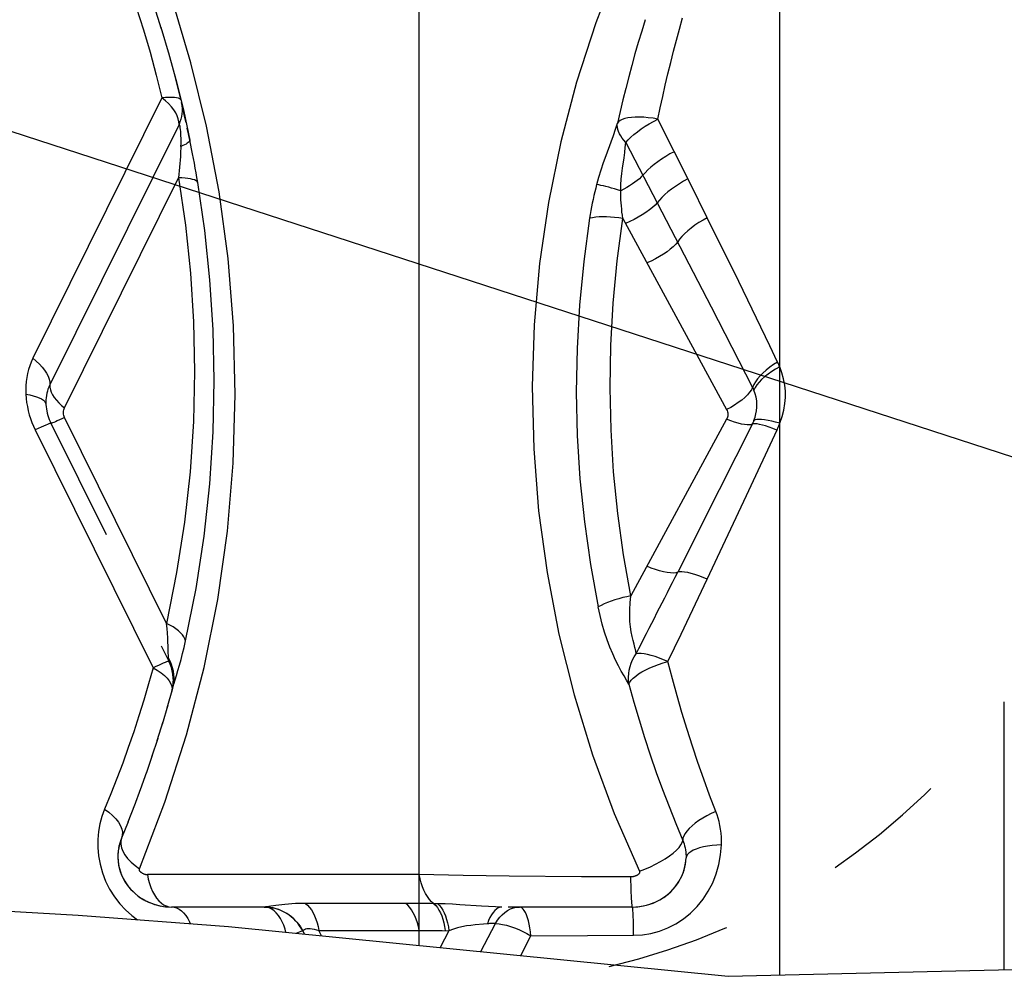
# Model space of a CAD drawing. Units: millimetres. Extents: x 0 to 420, y 0 to 297.
# Drawn here: x 130 to 148, y 212 to 229 of the extents above; entities that cross this region are included whole.
import ezdxf

# ---------------------------------------------------------------- set-up
doc = ezdxf.new("R2010")
doc.units = ezdxf.units.MM
doc.header["$LTSCALE"] = 23.1
doc.linetypes.add('HIDDEN', pattern=[0.2, 0.1, -0.1])
doc.layers.get('0').update_dxf_attribs({"linetype": 'CONTINUOUS'})
for name, color, linetype in [('606973074-000-00-ED1_DIM', 7, 'CONTINUOUS'), ('606973074-000_CL', 7, 'CONTINUOUS'), ('606973074-000_HL', 7, 'CONTINUOUS')]:
    doc.layers.add(name, color=color, linetype=linetype)
doc.styles.get("Standard").update_dxf_attribs({"font": 'TXT.SHX', "width": 0.7})
doc.dimstyles.new('DIMSTYLE_5', dxfattribs={"dimtxt": 3.5, "dimasz": 3.5, "dimexe": 1.5, "dimexo": 0, "dimgap": 3.5, "dimtad": 1, "dimdec": 0, "dimlfac": 0.1, "dimdsep": 46, "dimtxsty": 'STANDARD', "dimblk": '_FILLED', "dimblk1": '_FILLED', "dimblk2": '_FILLED', "dimcen": 0.09, "dimclrt": 2, "dimaunit": 1, "dimadec": 3, "dimazin": 2, "dimtp": 0.1, "dimtm": 0.1, "dimtfac": 1, "dimtdec": -1, "dimtofl": 0, "dimtmove": 0, "dimatfit": 3, "dimldrblk": '_FILLED', "dimfxl": 1, "dimtolj": 1, "dimarcsym": 0})

# ---------------------------------------------------------------- blocks, each defined once
blk = doc.blocks.new('*D5')
at = {"layer": '606973074-000-00-ED1_DIM', "color": 3, "linetype": 'CONTINUOUS'}
for p, q in [((129.763, 238.536), (182.272, 238.536)), ((109.189, 233.937), (178.002, 211.578))]:
    blk.add_line(p, q, dxfattribs=at)
for start, end in [(351, 360), (342, 351)]:
    blk.add_arc((95.034, 238.536), 85.738, start, end, dxfattribs=at)
for points in [[(181.138, 235.028), (180.772, 238.536), (180.263, 235.046)], [(177.17, 215.518), (176.576, 212.042), (178.008, 215.265)]]:
    blk.add_solid(points, dxfattribs=at)
at = {"layer": '606973074-000-00-ED1_DIM', "color": 2, "linetype": 'CONTINUOUS', "insert": (172.802, 226.219), "char_height": 3.5, "width": 10.625, "attachment_point": 2, "rotation": 81, "line_spacing_factor": 0.9}
blk.add_mtext('18\\fgdt;{\\fgdt;~}', dxfattribs=at)
blk = doc.blocks.new('_FILLED')
at = {"color": 0, "linetype": 'BYBLOCK'}
blk.add_solid([(0, 0), (-1, 0.125), (-1, -0.125)], dxfattribs=at)

msp = doc.modelspace()

# ---------------------------------------------------------------- linework, layer by layer
at = {"layer": '606973074-000_CL', "color": 9, "linetype": 'CONTINUOUS'}
for p, q in [((137.3101, 212.1231), (137.3102, 238.5361)), ((144.0216, 211.5715), (144.0216, 238.5361)), ((132.5231, 227.8927), (130.1188, 223.0474)), ((142.3516, 226.305), (141.7512, 227.4972)), ((132.8396, 227.3975), (130.4352, 222.5522)), ((133.0919, 226.8517), (133.0405, 227.1066)), ((141.1551, 227.0639), (142.7446, 224.0077)), ((130.7082, 222.1251), (132.8314, 226.4039)), ((142.672, 225.6623), (142.3516, 226.305)), ((140.5366, 225.6636), (140.4816, 225.653)), ((141.0994, 225.6494), (143.0326, 222.0934)), ((143.2575, 224.4733), (142.672, 225.6623)), ((132.6086, 218.1146), (130.7082, 221.9443)), ((143.0326, 221.9125), (141.2501, 218.6263)), ((143.5126, 221.829), (142.8948, 220.5982)), ((130.163, 221.7142), (132.3585, 217.29)), ((143.4042, 220.4946), (143.9703, 221.7135)), ((142.6721, 218.937), (143.4042, 220.4946)), ((142.1853, 217.9147), (142.6721, 218.937)), ((142.6721, 218.9369), (142.5924, 218.9698)), ((132.6474, 217.4407), (132.645, 217.4693)), ((148.2004, 211.669), (148.2004, 216.653)), ((137.3102, 213.4414), (132.2512, 213.4414)), ((138.1255, 213.4254), (137.3101, 213.4414)), ((138.9852, 213.4124), (138.1255, 213.4254)), ((140.3302, 213.4005), (138.9852, 213.4124)), ((141.2445, 213.3974), (140.3302, 213.4005)), ((137.0589, 212.9052), (135.1314, 212.905)), ((137.6571, 212.8983), (137.5844, 212.8998)), ((138.4724, 212.8531), (138.0662, 212.881)), ((135.4441, 212.4005), (137.3101, 212.4005)), ((135.4917, 212.3047), (135.4441, 212.4005)), ((137.8645, 212.3979), (137.6975, 212.0844)), ((137.7394, 212.4007), (137.8645, 212.3979)), ((138.4582, 212.0084), (138.7324, 212.5302)), ((139.2009, 211.9342), (139.3905, 212.3014)), ((139.3905, 212.3014), (140.4448, 212.3089))]:
    msp.add_line(p, q, dxfattribs=at)
at = {"layer": '606973074-000_CL', "color": 3, "linetype": 'CONTINUOUS'}
for p, q in [((128.2625, 212.8483), (130.9602, 212.6838)), ((130.9602, 212.6838), (133.7591, 212.4777)), ((133.7591, 212.4777), (143.058, 211.5491)), ((143.058, 211.5491), (152.0233, 211.7582))]:
    msp.add_line(p, q, dxfattribs=at)
at = {"layer": '606973074-000_CL', "color": 9, "linetype": 'CONTINUOUS'}
for points in [[(132.1046, 213.5467), (132.5785, 214.7914), (132.9792, 216.0416), (133.3067, 217.2973), (133.5602, 218.5599), (133.7405, 219.8281), (133.8498, 221.0973), (133.8874, 222.3729), (133.854, 223.6495), (133.7542, 224.907), (133.5855, 226.1451), (133.3503, 227.3641), (133.0612, 228.5448), (132.7221, 229.6808), (132.3291, 230.7786), (131.8821, 231.838)], [(131.2488, 231.6462), (131.4252, 231.2382), (131.593, 230.8277), (131.7521, 230.4148), (131.9026, 229.9992), (132.0446, 229.581), (132.1776, 229.1613), (132.3017, 228.7401), (132.4169, 228.3172), (132.5231, 227.8927)], [(141.0177, 230.3884), (140.5965, 229.2896), (140.2401, 228.1857), (139.9481, 227.0738), (139.7186, 225.9486), (139.5517, 224.8111), (139.4498, 223.6684), (139.4134, 222.5197), (139.4411, 221.3646), (139.5324, 220.2116), (139.6893, 219.0615), (139.9113, 217.9156), (140.1942, 216.7836), (140.5369, 215.6702), (140.9417, 214.5755), (141.4085, 213.5026), (141.41, 213.4956), (141.4108, 213.4888), (141.4109, 213.4824), (141.4102, 213.4763), (141.4088, 213.4705), (141.4067, 213.4652), (141.4042, 213.4606), (141.4011, 213.4565), (141.3968, 213.452), (141.3907, 213.4466), (141.3834, 213.4408), (141.3765, 213.4358), (141.3711, 213.4323), (141.3661, 213.4295), (141.3606, 213.4267), (141.354, 213.4235), (141.3468, 213.4203), (141.339, 213.4171), (141.3306, 213.414), (141.3215, 213.4109), (141.3119, 213.408), (141.3016, 213.4053), (141.2908, 213.4027), (141.2796, 213.4006), (141.2682, 213.3991), (141.2565, 213.398), (141.2445, 213.3974)], [(141.7512, 227.4972), (141.7956, 227.7092), (141.8418, 227.9204), (141.8898, 228.131), (141.9395, 228.3408), (141.991, 228.55), (142.0441, 228.7584), (142.0989, 228.9661), (142.1554, 229.173), (142.2136, 229.3793)], [(132.8771, 227.8473), (132.869, 227.8622), (132.8523, 227.8749), (132.8273, 227.8852), (132.7942, 227.893), (132.7533, 227.8982), (132.7051, 227.9008), (132.6503, 227.9008), (132.5894, 227.898), (132.5231, 227.8927)], [(132.8396, 227.3975), (132.8378, 227.4485), (132.827, 227.502), (132.8073, 227.5575), (132.7789, 227.6143), (132.7423, 227.6716), (132.6978, 227.7288), (132.646, 227.7852), (132.5876, 227.84), (132.5231, 227.8927)], [(132.8771, 227.8473), (132.8872, 227.7973), (132.8937, 227.7471), (132.8966, 227.6968), (132.896, 227.6461), (132.8917, 227.5952), (132.8839, 227.5448), (132.8727, 227.4952), (132.8579, 227.446), (132.8396, 227.3975)], [(141.7512, 227.4972), (141.6623, 227.5124), (141.5747, 227.5239), (141.4894, 227.5315), (141.4076, 227.5351), (141.3304, 227.5345), (141.259, 227.5299), (141.1945, 227.5211), (141.1375, 227.5085), (141.0891, 227.4921), (141.0498, 227.4722), (141.0199, 227.4492), (141, 227.4232)], [(141.1551, 227.0639), (141.1989, 227.1122), (141.2501, 227.162), (141.3081, 227.2127), (141.3722, 227.2636), (141.4416, 227.314), (141.5152, 227.3632), (141.5919, 227.4105), (141.671, 227.4553), (141.7512, 227.4972)], [(140.7884, 226.8204), (140.8812, 227.0719), (140.9252, 227.1935), (140.9654, 227.311), (141, 227.4232)], [(141.1551, 227.0639), (141.1192, 227.1027), (141.0878, 227.1428), (141.0609, 227.1836), (141.0385, 227.2245), (141.0208, 227.2652), (141.0081, 227.3059), (141.0004, 227.3462), (140.9977, 227.3855), (141, 227.4232)], [(133.042, 227.1043), (133.0416, 227.0945), (133.0365, 227.0838), (133.0267, 227.0723), (133.0123, 227.06), (132.9934, 227.047), (132.9701, 227.0334), (132.9426, 227.0192), (132.911, 227.0047), (132.8755, 226.9897)], [(141.1227, 226.7794), (141.1356, 226.8758), (141.1468, 226.9708), (141.1551, 227.0639)], [(132.8755, 226.9897), (132.8696, 226.865), (132.866, 226.8009), (132.8619, 226.7354), (132.857, 226.6687), (132.8517, 226.6022), (132.8457, 226.536), (132.839, 226.47), (132.8314, 226.4039)], [(142.0571, 226.8913), (141.9769, 226.8486), (141.8983, 226.8029), (141.8223, 226.7548), (141.75, 226.7048), (141.6822, 226.6537), (141.62, 226.6021), (141.5643, 226.5508), (141.5157, 226.5005), (141.4748, 226.4517)], [(132.9628, 217.7905), (133.1564, 218.7657), (133.3056, 219.7401), (133.4111, 220.711), (133.4738, 221.6761), (133.4948, 222.6327), (133.475, 223.5777), (133.4163, 224.5085), (133.3205, 225.4233), (133.1893, 226.3201), (133.1743, 226.409), (133.1587, 226.4978), (133.1426, 226.5865), (133.126, 226.6754), (133.0919, 226.8517)], [(141.0618, 226.1629), (141.0033, 226.1814), (140.9462, 226.1987), (140.8907, 226.2147), (140.8373, 226.2293), (140.7864, 226.2424), (140.7382, 226.2539), (140.6932, 226.2637), (140.6515, 226.2718), (140.6134, 226.2781), (140.6535, 226.4183), (140.6965, 226.5556), (140.7419, 226.6898), (140.7884, 226.8204)], [(141.4748, 226.4517), (141.4438, 226.4209), (141.4083, 226.3892), (141.3685, 226.3567), (141.3247, 226.3238), (141.2774, 226.2907), (141.2269, 226.2577), (141.1739, 226.2253), (141.1187, 226.1936), (141.0618, 226.1629), (141.0647, 226.2733), (141.0712, 226.3808), (141.0808, 226.4853), (141.0935, 226.5858), (141.1227, 226.7794)], [(132.8314, 226.4039), (132.9626, 225.5218), (133.0555, 224.6281), (133.1103, 223.7227), (133.1277, 222.8033), (133.107, 221.8723), (133.045, 220.9372), (132.9408, 220.0005), (132.7953, 219.0596), (132.6086, 218.1146)], [(133.1907, 226.3204), (133.1772, 226.337), (133.1564, 226.352), (133.1286, 226.3654), (133.0938, 226.3769), (133.0525, 226.3865), (133.0052, 226.3941), (132.9522, 226.3995), (132.8941, 226.4028), (132.8314, 226.4039)], [(142.3116, 226.3848), (142.2316, 226.3415), (142.1535, 226.2951), (142.0783, 226.2463), (142.0071, 226.1957), (141.9408, 226.1439), (141.8803, 226.0918), (141.8266, 226.04), (141.7803, 225.9893), (141.7418, 225.9402)], [(140.6131, 226.2782), (140.5952, 226.2104), (140.5781, 226.1422), (140.5618, 226.0736), (140.5464, 226.0047), (140.5318, 225.9355), (140.518, 225.8657), (140.5049, 225.7954), (140.4927, 225.7245), (140.4812, 225.6532), (140.3719, 224.846), (140.2941, 224.0372), (140.2482, 223.2279), (140.2343, 222.4189), (140.2525, 221.6115), (140.3026, 220.8067), (140.3841, 220.0059), (140.4968, 219.2103), (140.6402, 218.421)], [(141.0994, 225.6494), (141.0916, 225.7079), (141.0846, 225.766), (141.0786, 225.8237), (141.0734, 225.8811), (141.0691, 225.9382), (141.0658, 225.9949), (141.0635, 226.0512), (141.0622, 226.1072), (141.0618, 226.1629)], [(141.7418, 225.9402), (141.7012, 225.8977), (141.652, 225.8534), (141.5951, 225.8081), (141.5313, 225.7624), (141.4616, 225.7172), (141.3874, 225.6732), (141.3099, 225.6312), (141.2304, 225.5919), (141.1502, 225.5559)], [(141.0994, 225.6494), (141.0234, 225.6607), (140.9476, 225.6695), (140.8727, 225.6755), (140.7994, 225.6787), (140.7285, 225.6791), (140.6606, 225.6767), (140.5965, 225.6715), (140.5366, 225.6636)], [(141.2501, 218.6263), (141.113, 219.3905), (141.0059, 220.1599), (140.9288, 220.9343), (140.8814, 221.7143), (140.864, 222.4987), (140.877, 223.2845), (140.9207, 224.071), (140.9948, 224.8592), (141.0994, 225.6494)], [(142.6721, 225.6622), (142.5925, 225.6179), (142.5153, 225.5707), (142.4415, 225.5211), (142.372, 225.4697), (142.3079, 225.4173), (142.2501, 225.3645), (142.1993, 225.3122), (142.1562, 225.261), (142.1213, 225.2115)], [(142.1211, 225.2114), (142.0838, 225.1682), (142.0377, 225.1231), (141.9837, 225.077), (141.9225, 225.0306), (141.8554, 224.9847), (141.7833, 224.94), (141.7074, 224.8973), (141.629, 224.8572), (141.5494, 224.8204)], [(143.9819, 222.9777), (143.8378, 223.2776), (143.2575, 224.4733)], [(142.7446, 224.0077), (143.5162, 222.5067), (143.4929, 222.4625), (143.4604, 222.4162), (143.4192, 222.3684), (143.3697, 222.3198), (143.3129, 222.2712), (143.2497, 222.2235), (143.1812, 222.1775), (143.1085, 222.1339), (143.0326, 222.0934)], [(130.1188, 223.0474), (130.0874, 222.9782), (130.0603, 222.9078), (130.0375, 222.8362), (130.0189, 222.7639), (130.0046, 222.6904), (129.9944, 222.6151), (129.9883, 222.5376), (129.9863, 222.4583), (129.9884, 222.3771)], [(130.1188, 223.0474), (130.1832, 222.9948), (130.2416, 222.94), (130.2934, 222.8836), (130.3379, 222.8264), (130.3746, 222.7691), (130.4029, 222.7123), (130.4226, 222.6568), (130.4334, 222.6032)], [(143.9819, 222.9777), (143.9065, 222.93), (143.8352, 222.8796), (143.7687, 222.8271), (143.7079, 222.7732), (143.6538, 222.7184), (143.6071, 222.6637), (143.5683, 222.6098), (143.5379, 222.5572), (143.5162, 222.5067)], [(144.0216, 222.8865), (143.9441, 222.8443), (143.8707, 222.7992), (143.8022, 222.7519), (143.7395, 222.703), (143.6835, 222.653), (143.6351, 222.6027), (143.5947, 222.5528), (143.5629, 222.5039), (143.54, 222.4566)], [(144.0216, 221.8386), (144.0643, 221.9625), (144.0961, 222.0843), (144.1169, 222.2038), (144.1265, 222.3208), (144.1251, 222.4356), (144.1138, 222.5495), (144.093, 222.6628), (144.0622, 222.7751), (144.0216, 222.8865)], [(130.4352, 222.5522), (130.4169, 222.5121), (130.4009, 222.4699), (130.3897, 222.4341), (130.3801, 222.3962), (130.3724, 222.3563), (130.366, 222.3096), (130.3634, 222.2746), (130.3622, 222.2336), (130.3633, 222.1876)], [(130.4334, 222.6032), (130.4368, 222.5083), (130.4461, 222.4621), (130.4631, 222.4142), (130.4875, 222.3652), (130.5192, 222.3158), (130.5575, 222.2664), (130.6022, 222.2178), (130.6526, 222.1705), (130.7082, 222.1251)], [(143.5161, 222.5067), (143.519, 222.5012), (143.5218, 222.4957), (143.5245, 222.4901), (143.5272, 222.4846), (143.5298, 222.479), (143.5324, 222.4734), (143.535, 222.4678), (143.5374, 222.4622), (143.5399, 222.4566)], [(129.9884, 222.3772), (130.0604, 222.3648), (130.1264, 222.3497), (130.1856, 222.332), (130.2373, 222.3121), (130.2808, 222.2901), (130.3155, 222.2664), (130.341, 222.2412), (130.357, 222.2148), (130.3633, 222.1876)], [(129.9884, 222.3771), (129.9945, 222.2998), (130.004, 222.2232), (130.017, 222.1473), (130.0334, 222.072), (130.0532, 221.9973), (130.0761, 221.9241), (130.102, 221.8527), (130.131, 221.7827), (130.163, 221.7142)], [(143.5407, 221.892), (143.5618, 221.9522), (143.5778, 222.0122), (143.5887, 222.0692), (143.5956, 222.1396), (143.5964, 222.1933), (143.5924, 222.2557), (143.582, 222.3225), (143.5653, 222.3878), (143.54, 222.4566)], [(130.7082, 221.9443), (130.6996, 221.9646), (130.6932, 221.985), (130.689, 222.0053), (130.687, 222.0258), (130.6872, 222.0463), (130.6894, 222.0665), (130.6936, 222.0863), (130.6999, 222.1059), (130.7082, 222.1251)], [(130.7082, 221.9443), (130.6591, 221.9215), (130.6144, 221.901), (130.5745, 221.8831), (130.5398, 221.8679), (130.5107, 221.8557), (130.4875, 221.8464), (130.4706, 221.8403), (130.4599, 221.8374), (130.4557, 221.8377)], [(143.0326, 222.0934), (143.0419, 222.0734), (143.0489, 222.0532), (143.0535, 222.0329), (143.0556, 222.0123), (143.0555, 221.9916), (143.0531, 221.9712), (143.0485, 221.9513), (143.0417, 221.9317), (143.0326, 221.9125)], [(130.4509, 221.8381), (130.4385, 221.8347), (130.4189, 221.8277), (130.392, 221.8169), (130.3583, 221.8027), (130.318, 221.7851), (130.2717, 221.7643), (130.2199, 221.7406), (130.163, 221.7142)], [(143.5094, 221.8226), (143.4864, 221.8121), (143.4543, 221.8069), (143.4135, 221.807), (143.3647, 221.8124), (143.3088, 221.823), (143.2466, 221.8386), (143.1791, 221.8589), (143.1074, 221.8837), (143.0326, 221.9125)], [(143.9687, 221.7102), (143.8942, 221.7399), (143.8236, 221.7659), (143.758, 221.7878), (143.698, 221.8054), (143.6446, 221.8185), (143.5986, 221.8268), (143.5604, 221.8303), (143.5306, 221.8288), (143.5095, 221.8226)], [(143.5405, 221.8921), (143.5371, 221.8837), (143.5337, 221.8754), (143.5302, 221.8671), (143.5266, 221.8589), (143.5229, 221.8507), (143.5194, 221.843), (143.5159, 221.8358), (143.5126, 221.829)], [(144.0216, 221.8386), (143.9442, 221.8603), (143.8708, 221.8783), (143.8024, 221.8926), (143.7399, 221.903), (143.684, 221.9092), (143.6356, 221.9112), (143.5953, 221.9089), (143.5635, 221.9025), (143.5407, 221.892)], [(143.9703, 221.7135), (143.9786, 221.7318), (143.9861, 221.7488), (143.9926, 221.7639), (143.9983, 221.7777), (144.004, 221.792), (144.0099, 221.8071), (144.0157, 221.8227), (144.0216, 221.8386)], [(142.8948, 220.5982), (142.1213, 219.0673), (142.0843, 219.0567), (142.0385, 219.052), (141.9846, 219.0532), (141.9235, 219.0603), (141.8562, 219.0733), (141.7839, 219.0918), (141.7079, 219.1156), (141.6293, 219.1443), (141.5495, 219.1773)], [(142.5924, 218.9698), (142.5152, 218.9988), (142.4414, 219.0236), (142.372, 219.0437), (142.3079, 219.0588), (142.2502, 219.0688), (142.1995, 219.0735), (142.1563, 219.073), (142.1213, 219.0673)], [(141.0248, 218.5744), (140.9523, 218.5528), (140.8823, 218.5292), (140.8156, 218.504), (140.7526, 218.4773), (140.6941, 218.4496), (140.6405, 218.421)], [(141.25, 218.6263), (141.1744, 218.6114), (141.099, 218.594), (141.0248, 218.5744)], [(141.2122, 216.9845), (141.1711, 217.0566), (141.1233, 217.1378), (141.0714, 217.2279), (141.0182, 217.3256), (140.9649, 217.4309), (140.9112, 217.5462), (140.8576, 217.6728), (140.8063, 217.809), (140.7589, 217.9528), (140.7158, 218.1027), (140.6764, 218.2589), (140.6405, 218.4209)], [(132.9634, 217.7905), (132.9503, 217.8277), (132.9299, 217.8654), (132.9025, 217.9033), (132.8683, 217.9411), (132.8275, 217.9783), (132.7807, 218.0146), (132.7282, 218.0496), (132.6707, 218.083), (132.6087, 218.1145)], [(140.4448, 212.3089), (141.3017, 212.3114), (141.4646, 212.3206), (141.6242, 212.3467), (141.7805, 212.3897), (141.9354, 212.4497), (142.0868, 212.5265), (142.2291, 212.6186), (142.3618, 212.7263), (142.4854, 212.8491), (142.5953, 212.984), (142.6911, 213.1315), (142.7733, 213.2907), (142.8392, 213.4572), (142.888, 213.6294), (142.9207, 213.8085), (142.9373, 213.9945), (142.9375, 214.0677), (142.9345, 214.1404), (142.9285, 214.2127), (142.919, 214.2851), (142.9064, 214.3571), (142.8913, 214.4265), (142.8737, 214.4926), (142.8536, 214.556), (142.8309, 214.6168), (142.7162, 214.917), (142.6054, 215.2197), (142.4983, 215.5249), (142.3951, 215.8326), (142.2958, 216.1426), (142.2006, 216.4548), (142.1097, 216.7692), (142.0228, 217.0857), (141.9402, 217.4043), (142.1853, 217.9147)], [(141.2122, 216.9845), (141.2064, 217.0492), (141.2057, 217.1148), (141.2105, 217.1806), (141.2207, 217.246), (141.2363, 217.3104), (141.2571, 217.3736), (141.2828, 217.4352), (141.3135, 217.4945), (141.3489, 217.5512)], [(141.9402, 217.4043), (141.8595, 217.4395), (141.7802, 217.4707), (141.7035, 217.4975), (141.6303, 217.5196), (141.5615, 217.5367), (141.4982, 217.5485), (141.4413, 217.5549), (141.3913, 217.5558), (141.3489, 217.5512)], [(132.3585, 217.29), (132.4154, 217.3164), (132.4673, 217.3401), (132.5135, 217.3609), (132.5537, 217.3785), (132.5874, 217.3927), (132.6143, 217.4034), (132.6339, 217.4105), (132.6463, 217.4139), (132.6512, 217.4135)], [(132.7234, 216.9103), (132.7372, 216.9724), (132.7453, 217.0356), (132.7478, 217.0994), (132.7446, 217.1634), (132.7357, 217.2271), (132.7211, 217.29), (132.701, 217.3516), (132.6756, 217.4115), (132.645, 217.4693)], [(132.6512, 217.4135), (132.6507, 217.4149), (132.6502, 217.4175), (132.6495, 217.4213), (132.6488, 217.4266), (132.6481, 217.4331), (132.6474, 217.4407)], [(141.2122, 216.9845), (141.2295, 217.0204), (141.2566, 217.0579), (141.2933, 217.0965), (141.3393, 217.1356), (141.3939, 217.1747), (141.4563, 217.2132), (141.5257, 217.2507), (141.6011, 217.2866), (141.6815, 217.3203), (141.7655, 217.3514), (141.8521, 217.3795), (141.9402, 217.4043)], [(132.3585, 217.29), (132.2737, 216.9885), (132.185, 216.6893), (132.0924, 216.3923), (131.996, 216.0976), (131.8956, 215.8051), (131.7914, 215.5151), (131.6833, 215.2275), (131.5715, 214.9423), (131.4558, 214.6596)], [(132.3585, 217.29), (132.436, 217.2453), (132.506, 217.1977), (132.5671, 217.1479), (132.6186, 217.0966), (132.6594, 217.0446), (132.689, 216.9929), (132.7067, 216.9423), (132.7125, 216.8935), (132.7063, 216.8474)], [(141.2122, 216.9845), (141.3048, 216.6516), (141.4024, 216.3209), (141.5047, 215.9926), (141.6118, 215.6669), (141.7235, 215.3437), (141.8397, 215.0231), (141.9603, 214.7053), (142.0852, 214.3904), (142.2144, 214.0784)], [(131.4558, 214.6596), (131.4052, 214.5235), (131.3671, 214.3839), (131.3415, 214.241), (131.3276, 214.0943), (131.3262, 213.9442), (131.3397, 213.7916), (131.3693, 213.634), (131.4138, 213.4739), (131.473, 213.3197), (131.5485, 213.1722), (131.6386, 213.0306), (131.7387, 212.9003), (131.8467, 212.7837), (131.9646, 212.6785), (132.0689, 212.6021)], [(131.4558, 214.6596), (131.5337, 214.6019), (131.6032, 214.541), (131.6629, 214.4782), (131.7118, 214.4143), (131.749, 214.3505), (131.7738, 214.2882), (131.7857, 214.2283), (131.7845, 214.1719), (131.7704, 214.12)], [(142.8309, 214.6168), (142.7473, 214.5782), (142.6662, 214.5364), (142.5889, 214.4919), (142.5163, 214.4453), (142.4495, 214.3972), (142.3896, 214.3484), (142.3374, 214.2995), (142.2938, 214.2512), (142.2593, 214.2043), (142.2345, 214.1595), (142.2195, 214.1174), (142.2145, 214.0784)], [(141.4085, 213.5026), (141.5111, 213.5423), (141.6124, 213.5862), (141.7105, 213.6337), (141.8038, 213.6839), (141.8908, 213.736), (141.9698, 213.7891), (142.0397, 213.8423), (142.0991, 213.8948), (142.147, 213.9454), (142.1825, 213.9934), (142.2052, 214.038), (142.2145, 214.0784), (142.2274, 214.0464), (142.2392, 214.0127), (142.2498, 213.9773), (142.2591, 213.9395), (142.2666, 213.8999), (142.272, 213.861), (142.2753, 213.8233), (142.2768, 213.7863), (142.2765, 213.7501)], [(142.9373, 213.9945), (142.848, 213.9899), (142.7615, 213.9817), (142.679, 213.9702), (142.6015, 213.9553), (142.5303, 213.9372), (142.4663, 213.9164), (142.4106, 213.893), (142.3638, 213.8673), (142.3265, 213.8398), (142.2995, 213.8108), (142.2827, 213.7808), (142.2765, 213.7501)], [(132.1046, 213.5467), (132.1008, 213.5401), (132.0985, 213.5335), (132.098, 213.527), (132.0993, 213.5203), (132.1024, 213.5135), (132.106, 213.5075), (132.1098, 213.5028), (132.1143, 213.4987), (132.1196, 213.4943), (132.1262, 213.489), (132.1336, 213.4834), (132.1412, 213.4782), (132.1484, 213.4736), (132.1556, 213.4693), (132.1631, 213.4652), (132.171, 213.4613), (132.1791, 213.4575), (132.1878, 213.454), (132.1972, 213.4507), (132.2071, 213.4476), (132.2175, 213.4451), (132.2283, 213.4433), (132.2395, 213.442), (132.2512, 213.4414), (132.2682, 213.3565), (132.2901, 213.2753), (132.3167, 213.1988), (132.3477, 213.1277), (132.3826, 213.0629), (132.4212, 213.0053), (132.463, 212.9553), (132.5074, 212.9137), (132.554, 212.8808), (132.6023, 212.8571), (132.6517, 212.8427), (132.7484, 212.8335)], [(137.5844, 212.8997), (137.5407, 212.9364), (137.4998, 212.9804), (137.4618, 213.0311), (137.4274, 213.0876), (137.3965, 213.1493), (137.3691, 213.2161), (137.3454, 213.2877), (137.3257, 213.363), (137.3102, 213.4414)], [(141.2445, 213.3974), (141.2459, 213.3181), (141.2475, 213.2424), (141.2495, 213.1712), (141.2518, 213.1052), (141.2543, 213.0451), (141.2571, 212.9918), (141.2601, 212.9457), (141.2633, 212.9073), (141.2666, 212.8771), (141.2699, 212.8554), (141.2734, 212.8423), (141.2769, 212.8379)], [(132.7484, 212.8335), (132.7948, 212.82), (132.8402, 212.7978), (132.8842, 212.7668), (132.9261, 212.7276), (132.9655, 212.6804), (133.002, 212.626), (133.0349, 212.5649), (133.0501, 212.5299)], [(134.8279, 212.371), (134.8129, 212.4264), (134.7879, 212.4985), (134.7587, 212.5653), (134.7258, 212.6262), (134.6896, 212.6804), (134.6503, 212.7274), (134.6085, 212.7666), (134.5646, 212.7975), (134.5192, 212.8199), (134.4727, 212.8334), (134.4256, 212.8379)], [(134.5504, 212.8511), (134.5116, 212.8456), (134.478, 212.8415), (134.4494, 212.8389), (134.4257, 212.8379)], [(135.1314, 212.905), (135.0691, 212.9035), (135.006, 212.9008), (134.941, 212.897), (134.8752, 212.8922), (134.8121, 212.8864), (134.7523, 212.8796), (134.6953, 212.8722), (134.6426, 212.8648), (134.5504, 212.8511)], [(137.3101, 212.4005), (137.2956, 212.4737), (137.2773, 212.5441), (137.2552, 212.611), (137.2296, 212.6737), (137.2007, 212.7317), (137.1689, 212.7843), (137.1344, 212.831), (137.0976, 212.8715), (137.0589, 212.9052)], [(137.5843, 212.8997), (137.6177, 212.8671), (137.6492, 212.8276), (137.6785, 212.7816), (137.7054, 212.7297), (137.7295, 212.6722), (137.7506, 212.6097), (137.7685, 212.5431), (137.783, 212.4728), (137.794, 212.3995)], [(138.0662, 212.881), (137.9296, 212.8887), (137.7931, 212.8946), (137.6571, 212.8983)], [(137.6571, 212.8982), (137.69, 212.8658), (137.7212, 212.8264), (137.7501, 212.7806), (137.7767, 212.7286), (137.8006, 212.6711), (137.8214, 212.6086), (137.8392, 212.5418), (137.8536, 212.4713), (137.8645, 212.3979)], [(138.8509, 212.8379), (138.7284, 212.84), (138.6021, 212.8454), (138.4724, 212.8531)], [(138.8509, 212.8379), (138.8162, 212.8338), (138.7818, 212.8214), (138.7481, 212.8008), (138.7154, 212.7723), (138.6841, 212.7362), (138.6546, 212.6927), (138.6271, 212.6426), (138.602, 212.5862), (138.5795, 212.5241), (138.505, 212.5165)], [(138.7324, 212.5302), (138.7694, 212.5917), (138.8105, 212.6468), (138.8552, 212.6956), (138.9031, 212.738), (138.9539, 212.7735), (139.0074, 212.8015), (139.0625, 212.8217), (139.1185, 212.8338), (139.1746, 212.8379)], [(139.3905, 212.3014), (139.3817, 212.3773), (139.3707, 212.4497), (139.3575, 212.518), (139.3425, 212.5813), (139.3256, 212.6389), (139.307, 212.6901), (139.2871, 212.7344), (139.266, 212.7713), (139.244, 212.8003), (139.2212, 212.8212), (139.198, 212.8337), (139.1746, 212.8379)], [(141.3017, 212.3114), (141.3002, 212.4103), (141.2984, 212.5026), (141.2961, 212.5864), (141.2935, 212.6604), (141.2905, 212.7229), (141.2873, 212.7726), (141.2839, 212.8087), (141.2805, 212.8306), (141.2769, 212.8379)], [(135.1423, 212.3935), (135.1437, 212.3978), (135.1505, 212.4038), (135.162, 212.4111), (135.1763, 212.4203), (135.1935, 212.43), (135.216, 212.4365), (135.245, 212.4386), (135.279, 212.4375), (135.3165, 212.4333), (135.3566, 212.4259), (135.3992, 212.4151), (135.4441, 212.4005)], [(137.3101, 212.4005), (137.3629, 212.4015), (137.416, 212.4022), (137.4693, 212.4026), (137.5229, 212.4028), (137.5767, 212.4026), (137.6307, 212.4023), (137.685, 212.4016), (137.7394, 212.4007)], [(138.505, 212.5165), (138.3524, 212.5048), (138.2685, 212.4964), (138.1899, 212.4858), (138.1051, 212.4698), (138.025, 212.451), (137.9482, 212.4278), (137.8645, 212.3979)], [(138.7324, 212.5302), (138.7182, 212.5311), (138.7033, 212.5317), (138.6881, 212.5318), (138.6719, 212.5316), (138.6546, 212.5309), (138.6368, 212.5299), (138.6183, 212.5284), (138.5991, 212.5265), (138.5795, 212.5241)], [(138.7324, 212.5302), (138.7955, 212.5256), (138.8631, 212.5153), (138.9345, 212.4994), (139.0087, 212.4781), (139.0849, 212.4516), (139.162, 212.4203), (139.2393, 212.3845), (139.3158, 212.3447), (139.3905, 212.3014)], [(135.1423, 212.3935), (135.1374, 212.3939), (135.125, 212.3905), (135.1053, 212.3835), (135.0785, 212.3727), (135.0448, 212.3585), (135.0276, 212.351)]]:
    msp.add_lwpolyline(points, dxfattribs=at)
for centre, radius, start, end in [((142.7818, 222.4016), 1.3312, 21.36373, 25.64478), ((-271.0042, 428.59), 463.2196, 332.897022, 333.107473), ((137.0513, 186.8491), 26.0561, 88.82759, 89.9833)]:
    msp.add_arc(centre, radius, start, end, dxfattribs=at)
at = {"layer": '606973074-000_HL', "color": 6, "linetype": 'HIDDEN'}
for p, q in [((132.5161, 229.1712), (132.3381, 229.727)), ((132.504, 229.2106), (132.6575, 228.6898)), ((132.8771, 227.8473), (132.7658, 228.291)), ((132.9136, 227.693), (132.8866, 227.8075)), ((130.4557, 221.8377), (132.6512, 217.4135)), ((132.6775, 217.3546), (132.6512, 217.4135)), ((132.7228, 216.91), (132.7435, 216.9828)), ((132.6209, 216.5428), (132.7234, 216.9103)), ((132.7062, 216.8468), (132.7236, 216.9112)), ((132.7063, 216.8474), (132.7208, 216.9103)), ((132.5309, 216.2385), (132.637, 216.5989)), ((132.4363, 215.9344), (132.5458, 216.2876)), ((132.337, 215.6307), (132.4497, 215.9766)), ((132.2331, 215.3273), (132.3488, 215.6659)), ((132.1244, 215.0245), (132.2429, 215.3555)), ((132.0111, 214.7223), (132.1322, 215.0456)), ((131.8931, 214.4208), (132.0165, 214.7364)), ((131.8945, 214.4244), (131.7704, 214.12)), ((131.7482, 214.061), (131.7311, 214.0036)), ((131.7704, 214.12), (131.7506, 214.0673)), ((131.7704, 214.12), (131.756, 214.0832)), ((131.7076, 213.8793), (131.7029, 213.8228)), ((131.7168, 213.9406), (131.708, 213.8822)), ((131.7228, 213.9702), (131.7152, 213.9318)), ((131.7303, 214.0011), (131.7182, 213.9472)), ((131.7311, 214.0036), (131.7228, 213.9702)), ((131.7026, 213.8191), (131.7023, 213.7518)), ((132.566, 212.8466), (132.6328, 212.8402)), ((132.6328, 212.8402), (132.7016, 212.8379)), ((134.4256, 212.8379), (132.7016, 212.8379)), ((141.2769, 212.8379), (138.8509, 212.8379)), ((135.1423, 212.3935), (135.1704, 212.3367))]:
    msp.add_line(p, q, dxfattribs=at)
for points in [[(141.5169, 229.3469), (141.4512, 229.1348), (141.3875, 228.9222), (141.3259, 228.7092), (141.2664, 228.4958), (141.2089, 228.282), (141.1535, 228.0678), (141.1002, 227.8533), (141.049, 227.6384), (140.9999, 227.4233)], [(132.6455, 228.7324), (132.7984, 228.1651), (132.9266, 227.6365), (133.042, 227.1043), (133.0177, 227.2217), (132.9944, 227.3313)], [(132.9723, 227.4333), (132.9511, 227.5289), (132.9136, 227.693)], [(132.8755, 226.9897), (132.8771, 227.0422), (132.8776, 227.0922), (132.8771, 227.1399), (132.8758, 227.1856), (132.8739, 227.2289), (132.8712, 227.2681), (132.8678, 227.3031), (132.8639, 227.3339), (132.8591, 227.3589), (132.8534, 227.3777), (132.8468, 227.3906), (132.8396, 227.3975)], [(130.3633, 222.1876), (130.3665, 222.1465), (130.3715, 222.1056), (130.3785, 222.065), (130.3873, 222.025), (130.3979, 221.9856), (130.4101, 221.9471), (130.4239, 221.9095), (130.4391, 221.873), (130.4557, 221.8377)], [(130.371, 222.109), (130.3777, 222.0692), (130.3863, 222.0289)], [(141.3489, 217.5513), (141.3398, 217.6045), (141.3266, 217.6643), (141.3104, 217.73), (141.2918, 217.7995), (141.2724, 217.8739), (141.2553, 217.9571), (141.242, 218.05), (141.2326, 218.1509), (141.2282, 218.2594), (141.2295, 218.3751), (141.2367, 218.4975), (141.2501, 218.6263)], [(132.6366, 217.695), (132.6338, 217.7678), (132.63, 217.8464), (132.6249, 217.9305), (132.6179, 218.0199), (132.6086, 218.1146)], [(132.7435, 216.9828), (132.7933, 217.147), (132.8209, 217.239), (132.8494, 217.3377), (132.8781, 217.4422), (132.9067, 217.5524), (132.935, 217.6685), (132.9628, 217.7905)], [(132.645, 217.4693), (132.6419, 217.5152), (132.6399, 217.5684), (132.6366, 217.695)], [(132.7208, 216.9103), (132.7301, 216.9742), (132.7343, 217.0387), (132.7333, 217.1033), (132.727, 217.1676), (132.7155, 217.2313), (132.699, 217.2937), (132.6775, 217.3546)], [(131.756, 214.0832), (131.7433, 214.046), (131.7322, 214.0083)], [(131.7704, 214.12), (131.7554, 214.065), (131.7541, 214.0053), (131.7667, 213.9419), (131.7929, 213.8759), (131.8322, 213.8084), (131.8841, 213.7405), (131.9475, 213.6735), (132.0214, 213.6085), (132.1046, 213.5467)], [(131.7092, 213.8933), (131.705, 213.8547), (131.7029, 213.8228)], [(131.7025, 213.8161), (131.7016, 213.7776), (131.7067, 213.6833), (131.7219, 213.5895), (131.7472, 213.4971), (131.7826, 213.4072), (131.8278, 213.3207), (131.8823, 213.2389), (131.9451, 213.1631), (132.0158, 213.0937), (132.095, 213.0306), (132.1825, 212.9745), (132.2772, 212.9268), (132.3776, 212.8886), (132.4825, 212.8608), (132.591, 212.8437), (132.7016, 212.8379)], [(131.7023, 213.7518), (131.7063, 213.6867), (131.7166, 213.6183), (131.7304, 213.5539), (131.7496, 213.492), (131.7716, 213.4322), (131.7973, 213.3778), (131.8293, 213.3184), (131.8607, 213.2699), (131.9008, 213.2153), (131.938, 213.1712), (131.9836, 213.124), (132.0271, 213.084)], [(141.2769, 212.8379), (141.4097, 212.8462), (141.5402, 212.8711), (141.6662, 212.9121), (141.7864, 212.969), (141.8974, 213.0407), (141.9949, 213.1236), (142.0769, 213.2138), (142.1446, 213.3105), (142.1989, 213.4138), (142.2395, 213.523), (142.2654, 213.6357), (142.2765, 213.7501)], [(141.7751, 212.9632), (141.8613, 213.0157), (141.9415, 213.0763), (142.0143, 213.144), (142.0792, 213.2181), (142.1354, 213.2972), (142.1826, 213.3806), (142.2208, 213.4683), (142.2495, 213.5598), (142.2682, 213.654), (142.2765, 213.7501)], [(132.0745, 213.0458), (132.1229, 213.0114), (132.1712, 212.9813), (132.221, 212.9537), (132.2716, 212.9293), (132.3247, 212.9072), (132.381, 212.8875), (132.4399, 212.8707), (132.5016, 212.8569)], [(134.4256, 212.8379), (134.524, 212.8319), (134.6209, 212.8137), (134.7148, 212.7838), (134.8043, 212.7426), (134.888, 212.6908), (134.9648, 212.6289), (135.0335, 212.5581), (135.0929, 212.4792), (135.1423, 212.3935)], [(135.1929, 212.9052), (135.2317, 212.8714), (135.2685, 212.831), (135.3029, 212.7843), (135.3348, 212.7317), (135.3636, 212.6737), (135.3892, 212.611), (135.4113, 212.5442), (135.4296, 212.4738), (135.4441, 212.4005)], [(141.2769, 212.8379), (141.3821, 212.8432), (141.4859, 212.8587), (141.5868, 212.8843), (141.6835, 212.9193)]]:
    msp.add_lwpolyline(points, dxfattribs=at)
for centre, radius, start, end in [((131.9345, 217.0579), 0.8, 344.74224, 26.39218), ((138.0234, 223.9111), 12.5, 283.04037, 324.50426), ((134.4256, 212.0379), 0.8, 26.39218, 90)]:
    msp.add_arc(centre, radius, start, end, dxfattribs=at)

# ---------------------------------------------------------------- dimensions: what is measured, and where the dimension line sits
at = {"layer": '606973074-000-00-ED1_DIM', "color": 3, "linetype": 'CONTINUOUS'}
dim = msp.add_angular_dim_2l(base=(179.71628, 225.12369), line1=((108.37384, 234.20165), (109.18926, 233.93671)), line2=((128.90537, 238.53606), (129.76275, 238.53606)), dimstyle='DIMSTYLE_5', dxfattribs=at)
dim.commit()
dim.dimension.update_dxf_attribs({"geometry": '*D5', "text_midpoint": (179.71628, 225.12369), "dimtype": 162})

doc.saveas('drawing.dxf')
